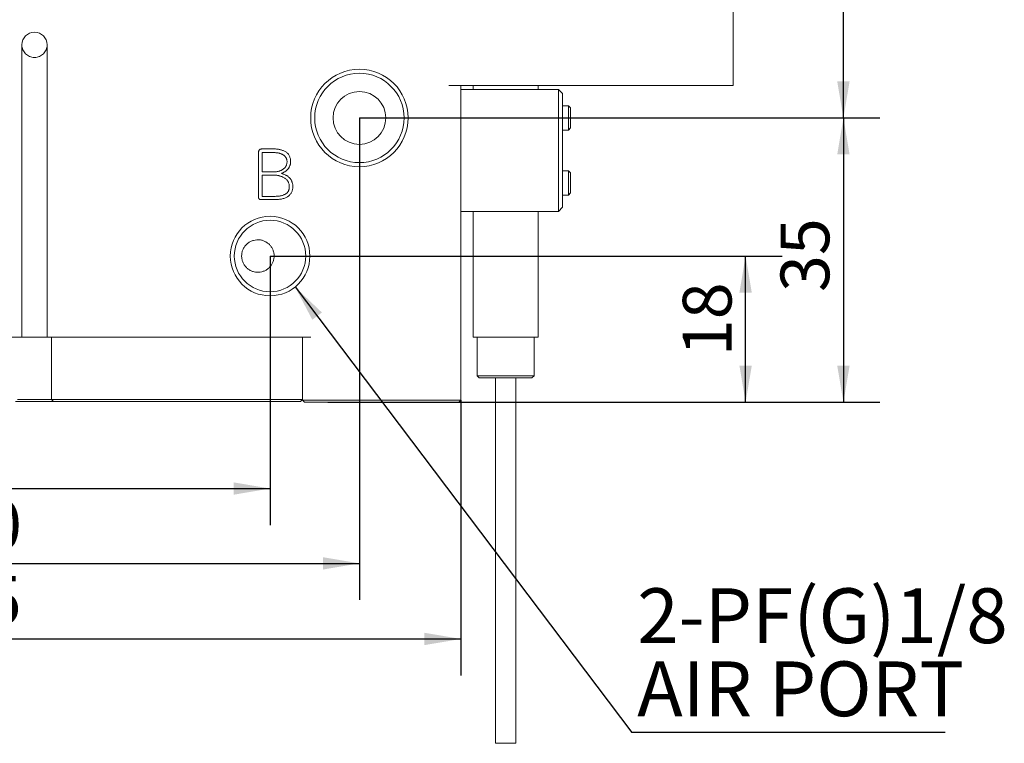
# Model space of a CAD drawing. Units: millimetres. Extents: x 0 to 565, y -1 to 746.
# Drawn here: x 191 to 271, y 97 to 157 of the extents above; entities that cross this region are included whole.
import ezdxf

# ---------------------------------------------------------------- set-up
doc = ezdxf.new("R2010")
doc.units = ezdxf.units.MM
doc.layers.add('图框', color=179, linetype='Continuous')
doc.styles.add('SLDTEXTSTYLE1', font='TXT', dxfattribs={"width": 0.7})
doc.dimstyles.new('SLDDIMSTYLE0', dxfattribs={"dimtxt": 4, "dimasz": 3, "dimexe": 0, "dimexo": 0.0625, "dimgap": 1, "dimtad": 2, "dimlfac": 1.5, "dimrnd": 1e-09, "dimzin": 12, "dimdsep": 46, "dimtxsty": 'SLDTEXTSTYLE1', "dimsah": 1, "dimcen": 0.09, "dimadec": 0, "dimazin": 3, "dimtfac": 1, "dimtofl": 0, "dimtmove": 0, "dimatfit": 3, "dimfxl": 0, "dimfrac": 2, "dimtolj": 1, "dimtzin": 12, "dimarcsym": 0})
doc.dimstyles.new('SLDDIMSTYLE5', dxfattribs={"dimtxt": 0.18, "dimasz": 3, "dimexe": 0, "dimexo": 0.0625, "dimgap": 0, "dimtad": 0, "dimtih": 1, "dimtoh": 1, "dimdec": 0, "dimrnd": 1e-09, "dimzin": 0, "dimdsep": 46, "dimtxsty": 'Standard', "dimsah": 1, "dimcen": 0.09, "dimadec": 0, "dimazin": 0, "dimtfac": 3, "dimtdec": 0, "dimtofl": 0, "dimtmove": 0, "dimatfit": 3, "dimfxl": 0, "dimfrac": 2, "dimtolj": 1, "dimtzin": 0, "dimarcsym": 0})

# ---------------------------------------------------------------- blocks, each defined once
blk = doc.blocks.new('_D_9')
at = {"layer": '图框'}
for p, q in [((159.07, 137.33), (159.07, 115.242)), ((211.07, 137.33), (211.07, 115.242)), ((159.07, 118.242), (211.07, 118.242))]:
    blk.add_line(p, q, dxfattribs=at)
for points in [[(159.07, 118.242), (162.07, 117.734), (162.07, 118.75)], [(211.07, 118.242), (208.07, 118.75), (208.07, 117.734)]]:
    blk.add_solid(points, dxfattribs=at)
at = {"layer": '图框', "insert": (182.559, 123.398), "char_height": 4, "attachment_point": 1, "style": 'SLDTEXTSTYLE1'}
blk.add_mtext('78', dxfattribs=at)
blk = doc.blocks.new('_D_10')
at = {"layer": '图框'}
for p, q in [((151.736, 148.663), (151.736, 109.1)), ((218.403, 148.663), (218.403, 109.1)), ((151.736, 112.1), (218.403, 112.1))]:
    blk.add_line(p, q, dxfattribs=at)
for points in [[(151.736, 112.1), (154.736, 111.592), (154.736, 112.608)], [(218.403, 112.1), (215.403, 112.608), (215.403, 111.592)]]:
    blk.add_solid(points, dxfattribs=at)
at = {"layer": '图框', "insert": (181.614, 117.256), "char_height": 4, "attachment_point": 1, "style": 'SLDTEXTSTYLE1'}
blk.add_mtext('100', dxfattribs=at)
blk = doc.blocks.new('_D_11')
at = {"layer": '图框'}
for p, q in [((143.403, 125.497), (143.403, 102.896)), ((226.736, 125.497), (226.736, 102.896)), ((143.403, 105.896), (226.736, 105.896))]:
    blk.add_line(p, q, dxfattribs=at)
for points in [[(143.403, 105.896), (146.403, 105.388), (146.403, 106.404)], [(226.736, 105.896), (223.736, 106.404), (223.736, 105.388)]]:
    blk.add_solid(points, dxfattribs=at)
at = {"layer": '图框', "insert": (181.592, 111.053), "char_height": 4, "attachment_point": 1, "style": 'SLDTEXTSTYLE1'}
blk.add_mtext('125', dxfattribs=at)
blk = doc.blocks.new('_D_12')
at = {"layer": '图框'}
for p, q in [((211.07, 137.33), (253.102, 137.33)), ((250.102, 125.33), (250.102, 137.33)), ((225.736, 125.33), (253.102, 125.33))]:
    blk.add_line(p, q, dxfattribs=at)
for points in [[(250.102, 137.33), (249.594, 134.33), (250.61, 134.33)], [(250.102, 125.33), (250.61, 128.33), (249.594, 128.33)]]:
    blk.add_solid(points, dxfattribs=at)
at = {"layer": '图框', "insert": (244.946, 129.11), "char_height": 4, "attachment_point": 1, "rotation": 90, "style": 'SLDTEXTSTYLE1'}
blk.add_mtext('18', dxfattribs=at)
blk = doc.blocks.new('_D_13')
at = {"layer": '图框'}
for p, q in [((218.403, 148.663), (261.131, 148.663)), ((258.131, 148.663), (258.131, 125.33)), ((215.803, 125.33), (261.131, 125.33))]:
    blk.add_line(p, q, dxfattribs=at)
for points in [[(258.131, 148.663), (257.623, 145.663), (258.639, 145.663)], [(258.131, 125.33), (258.639, 128.33), (257.623, 128.33)]]:
    blk.add_solid(points, dxfattribs=at)
at = {"layer": '图框', "insert": (252.974, 134.377), "char_height": 4, "attachment_point": 1, "rotation": 90, "style": 'SLDTEXTSTYLE1'}
blk.add_mtext('35', dxfattribs=at)
blk = doc.blocks.new('_D_14')
at = {"layer": '图框'}
for p, q in [((228.817, 179.33), (261.131, 179.33)), ((258.131, 148.663), (258.131, 179.33)), ((218.403, 148.663), (261.131, 148.663))]:
    blk.add_line(p, q, dxfattribs=at)
for points in [[(258.131, 179.33), (257.623, 176.33), (258.639, 176.33)], [(258.131, 148.663), (258.639, 151.663), (257.623, 151.663)]]:
    blk.add_solid(points, dxfattribs=at)
at = {"layer": '图框', "insert": (252.974, 161.344), "char_height": 4, "attachment_point": 1, "rotation": 90, "style": 'SLDTEXTSTYLE1'}
blk.add_mtext('46', dxfattribs=at)
blk = doc.blocks.new('SW_NOTE_3')
at = {"layer": '图框', "color": 0}
blk.add_line((25.714, 0), (0, 0), dxfattribs=at)
at = {"layer": '图框', "color": 0, "char_height": 4.5, "attachment_point": 1, "style": 'SLDTEXTSTYLE1'}
for s, insert in [('2-PF(G)1/8', (0.429, 11.823)), ('AIR PORT', (0.429, 5.823))]:
    blk.add_mtext(s, dxfattribs=dict(at, insert=insert))

msp = doc.modelspace()

# ---------------------------------------------------------------- linework, layer by layer
at = {"color": 7, "linetype": 'Continuous', "lineweight": 15}
for p, q in [((249.06967, 175.66317), (249.06967, 151.32984)), ((190.70301, 154.66317), (190.70301, 130.66317)), ((192.76967, 154.66317), (192.76967, 130.66317)), ((225.73634, 151.32984), (244.06967, 151.32984)), ((226.73634, 151.32984), (226.73634, 125.4965)), ((227.73634, 151.32984), (227.73634, 150.9965)), ((233.06967, 150.9965), (233.06967, 151.32984)), ((249.06967, 151.32984), (244.06967, 151.32984)), ((226.73634, 150.9965), (234.73634, 150.9965)), ((227.87437, 150.9965), (227.87437, 151.00484)), ((234.73634, 149.66317), (234.73634, 150.9965)), ((235.06967, 150.66317), (234.73634, 150.9965)), ((235.06967, 150.66317), (235.06967, 149.66317)), ((234.73634, 142.32984), (234.73634, 149.66317)), ((235.55601, 149.66317), (235.06967, 149.66317)), ((235.06967, 149.66317), (235.06967, 142.32984)), ((235.73634, 149.48284), (235.55601, 149.66317)), ((235.55601, 149.66317), (235.55601, 147.66317)), ((235.73634, 149.48284), (235.73634, 147.8435)), ((235.06967, 147.66317), (235.55601, 147.66317)), ((235.55601, 147.66317), (235.73634, 147.8435)), ((210.1288, 145.83315), (210.1288, 142.17947)), ((211.41054, 146.11465), (210.38781, 146.11465)), ((210.42112, 144.23659), (210.42112, 145.82232)), ((210.42112, 145.82232), (211.36557, 145.82232)), ((211.38805, 144.23659), (210.42112, 144.23659)), ((210.42112, 143.96675), (211.41054, 143.96675)), ((210.42112, 142.22445), (210.42112, 143.96675)), ((235.55601, 144.32984), (235.06967, 144.32984)), ((235.73634, 144.1495), (235.55601, 144.32984)), ((235.55601, 144.32984), (235.55601, 142.32984)), ((235.73634, 144.1495), (235.73634, 142.51017)), ((234.73634, 140.9965), (234.73634, 142.32984)), ((235.06967, 142.32984), (235.55601, 142.32984)), ((235.06967, 142.32984), (235.06967, 141.32984)), ((235.55601, 142.32984), (235.73634, 142.51017)), ((210.35366, 141.95461), (211.52297, 141.95461)), ((211.41054, 142.22445), (210.42112, 142.22445)), ((234.73634, 140.9965), (226.73634, 140.9965)), ((227.73634, 140.9965), (227.73634, 130.66317)), ((233.06967, 130.66317), (233.06967, 140.9965)), ((235.06967, 141.32984), (234.73634, 140.9965)), ((190.70301, 130.66317), (179.43634, 130.66317)), ((190.70301, 130.66317), (192.76967, 130.66317)), ((214.40301, 130.66317), (192.76967, 130.66317)), ((193.13634, 125.56317), (193.13634, 130.66317)), ((193.80301, 130.66317), (213.06967, 130.66317)), ((213.73634, 130.66317), (213.73634, 125.56317)), ((213.73634, 125.4965), (213.73634, 130.66317)), ((227.73634, 130.66317), (233.06967, 130.66317)), ((228.06967, 130.66317), (228.06967, 127.4965)), ((232.73634, 127.4965), (232.73634, 130.66317)), ((228.06967, 127.4965), (228.23634, 127.32984)), ((228.06967, 127.4965), (232.73634, 127.4965)), ((232.56967, 127.32984), (228.23634, 127.32984)), ((229.56967, 127.32984), (229.56967, 97.32984)), ((231.23634, 97.32984), (231.23634, 127.32984)), ((232.56967, 127.32984), (232.73634, 127.4965)), ((193.30301, 125.3965), (190.16967, 125.3965)), ((190.33634, 125.56317), (193.13634, 125.56317)), ((193.30301, 125.3965), (193.13634, 125.56317)), ((193.13634, 125.56317), (193.80301, 125.56317)), ((193.80301, 125.3965), (193.30301, 125.3965)), ((193.80301, 125.56317), (213.06967, 125.56317)), ((213.06967, 125.3965), (193.80301, 125.3965)), ((213.06967, 125.56317), (213.73634, 125.56317)), ((213.56967, 125.3965), (213.06967, 125.3965)), ((213.73634, 125.56317), (213.56967, 125.3965)), ((213.90301, 125.32984), (213.73634, 125.4965)), ((213.73634, 125.4965), (214.40301, 125.4965)), ((214.40301, 125.32984), (213.90301, 125.32984)), ((214.40301, 125.4965), (225.73634, 125.4965)), ((225.73634, 125.32984), (214.40301, 125.32984)), ((225.73634, 125.4965), (226.73634, 125.4965)), ((226.56967, 125.32984), (225.73634, 125.32984)), ((226.56967, 125.32984), (226.73634, 125.4965)), ((231.23634, 97.32984), (229.56967, 97.32984))]:
    msp.add_line(p, q, dxfattribs=at)
for centre, radius in [((218.40301, 148.66317), 4), ((218.40301, 148.66317), 3.66667), ((218.40301, 148.66317), 2.16667), ((211.06967, 137.32984), 3.26667), ((211.06967, 137.32984), 2.93333)]:
    msp.add_circle(centre, radius, dxfattribs=at)
msp.add_arc((191.73634, 154.66317), 1.03333, 0, 180, dxfattribs=at)
for points, knots in [([(190.70301, 154.66317), (190.70301, 154.52022), (190.73334, 154.38132), (190.81132, 154.19785), (190.84316, 154.13951), (190.91573, 154.03183), (190.95651, 153.98211), (191.04772, 153.89001), (191.09872, 153.84735), (191.20759, 153.77292), (191.26573, 153.74072), (191.39049, 153.68707), (191.45793, 153.6656), (191.5946, 153.63723), (191.66478, 153.62984), (191.73634, 153.62984)], [0, 0, 0, 0, 0.25, 0.25, 0.375, 0.375, 0.5, 0.5, 0.625, 0.625, 0.75, 0.75, 0.875, 0.875, 1, 1, 1, 1]), ([(191.73634, 153.62984), (191.80786, 153.62984), (191.87772, 153.63718), (192.01436, 153.6655), (192.0815, 153.68682), (192.26892, 153.76728), (192.37949, 153.84403), (192.51651, 153.98248), (192.55796, 154.03317), (192.63011, 154.14054), (192.66123, 154.19756), (192.71334, 154.32012), (192.73411, 154.38565), (192.76218, 154.52102), (192.76967, 154.5927), (192.76967, 154.66317)], [0, 0, 0, 0, 0.125, 0.125, 0.25, 0.25, 0.5, 0.5, 0.625, 0.625, 0.75, 0.75, 0.875, 0.875, 1, 1, 1, 1]), ([(210.38781, 146.11465), (210.36721, 146.1149), (210.3281, 146.11537), (210.27335, 146.10367), (210.22631, 146.08281), (210.18868, 146.05078), (210.15948, 146.00964), (210.14089, 145.95851), (210.12891, 145.89895), (210.12884, 145.85598), (210.1288, 145.83315)], [0, 0, 0, 0, 0.13860626, 0.26310153, 0.37451958, 0.48216072, 0.59229706, 0.71086432, 0.84636262, 1, 1, 1, 1]), ([(211.36557, 145.82232), (211.40863, 145.82058), (211.49213, 145.81721), (211.61303, 145.80442), (211.72589, 145.78702), (211.83099, 145.7651), (211.92798, 145.73648), (212.01729, 145.70358), (212.09859, 145.665), (212.1725, 145.62204), (212.23773, 145.57261), (212.29517, 145.51797), (212.34447, 145.45787), (212.38569, 145.39242), (212.41813, 145.32171), (212.4435, 145.24615), (212.46003, 145.16499), (212.46492, 145.10892), (212.46742, 145.08026)], [0, 0, 0, 0, 0.08727679, 0.16924941, 0.24607661, 0.31853836, 0.38651258, 0.4507485, 0.51111693, 0.5685955, 0.62359159, 0.67648925, 0.72883407, 0.78063234, 0.83271068, 0.88605775, 0.9417509, 1, 1, 1, 1]), ([(212.75974, 145.08026), (212.75622, 145.12894), (212.74943, 145.22271), (212.72475, 145.35733), (212.68608, 145.47955), (212.63683, 145.59061), (212.57322, 145.68835), (212.49841, 145.77485), (212.41021, 145.84847), (212.31045, 145.90867), (212.20426, 145.95759), (212.09661, 146.00281), (211.98641, 146.03895), (211.87477, 146.06931), (211.76123, 146.09185), (211.64574, 146.10652), (211.52867, 146.11546), (211.44998, 146.11492), (211.41054, 146.11465)], [0, 0, 0, 0, 0.07617154, 0.1467334, 0.21308506, 0.27593498, 0.33581027, 0.39448743, 0.45387118, 0.51438478, 0.57584571, 0.63629718, 0.69660863, 0.75675162, 0.81685242, 0.87717633, 0.93844743, 1, 1, 1, 1]), ([(212.46742, 145.08026), (212.46498, 145.04688), (212.46026, 144.98194), (212.44291, 144.88761), (212.41507, 144.79972), (212.37878, 144.71728), (212.33121, 144.64214), (212.27603, 144.57193), (212.21038, 144.50864), (212.13641, 144.45148), (212.05582, 144.40148), (211.97176, 144.3568), (211.88335, 144.32045), (211.79182, 144.28897), (211.69569, 144.26646), (211.59655, 144.2484), (211.49347, 144.2385), (211.42361, 144.23724), (211.38805, 144.23659)], [0, 0, 0, 0, 0.065672916, 0.127775406, 0.187758908, 0.246304061, 0.304072935, 0.36186494, 0.42121626, 0.482589904, 0.545038172, 0.607200417, 0.669245488, 0.732494787, 0.796999523, 0.86285535, 0.930207306, 1, 1, 1, 1]), ([(211.99519, 144.11333), (212.02529, 144.12471), (212.08409, 144.14695), (212.16892, 144.18445), (212.24781, 144.22611), (212.32167, 144.27089), (212.38882, 144.32029), (212.45099, 144.37187), (212.5073, 144.4273), (212.55773, 144.48627), (212.60351, 144.54824), (212.64233, 144.61446), (212.6768, 144.68355), (212.70511, 144.75634), (212.72762, 144.83239), (212.74433, 144.91204), (212.75499, 144.99506), (212.75815, 145.05164), (212.75974, 145.08026)], [0, 0, 0, 0, 0.07301541, 0.14268625, 0.21033026, 0.27538628, 0.33852837, 0.39935823, 0.45861771, 0.51759848, 0.57532051, 0.63324167, 0.69157265, 0.75042876, 0.81023841, 0.87140997, 0.93495009, 1, 1, 1, 1]), ([(211.41054, 143.96675), (211.4461, 143.9661), (211.51679, 143.96482), (211.62231, 143.95468), (211.72631, 143.93706), (211.82922, 143.91278), (211.931, 143.88185), (212.03174, 143.84443), (212.13138, 143.80002), (212.22832, 143.74929), (212.32042, 143.6922), (212.40113, 143.62485), (212.47262, 143.5517), (212.52987, 143.46886), (212.57742, 143.37959), (212.61305, 143.28238), (212.63771, 143.17747), (212.64406, 143.10462), (212.64731, 143.06728)], [0, 0, 0, 0, 0.06301397, 0.12529362, 0.18766262, 0.249845, 0.31257592, 0.37609886, 0.44019854, 0.50578801, 0.56994432, 0.63181247, 0.69167372, 0.75064868, 0.80963802, 0.87051198, 0.93365262, 1, 1, 1, 1]), ([(212.93964, 143.05646), (212.93801, 143.089), (212.93481, 143.15297), (212.91987, 143.24669), (212.89985, 143.33668), (212.87079, 143.42185), (212.83696, 143.50333), (212.79537, 143.58029), (212.74524, 143.6518), (212.69061, 143.72122), (212.62674, 143.78449), (212.55769, 143.8454), (212.4802, 143.8999), (212.39697, 143.9517), (212.30676, 143.99957), (212.20879, 144.04125), (212.10497, 144.08116), (212.03229, 144.10246), (211.99519, 144.11333)], [0, 0, 0, 0, 0.06373799, 0.12530723, 0.18555735, 0.2439931, 0.30122859, 0.35813802, 0.4148212, 0.47203088, 0.53083197, 0.59055025, 0.65208829, 0.71603681, 0.78240839, 0.85177656, 0.92435774, 1, 1, 1, 1]), ([(212.64731, 143.06728), (212.64859, 143.03341), (212.65107, 142.96777), (212.64278, 142.87209), (212.62382, 142.78297), (212.59352, 142.70024), (212.55241, 142.62409), (212.50115, 142.55398), (212.43873, 142.49138), (212.36636, 142.43499), (212.2829, 142.38602), (212.18924, 142.34269), (212.08495, 142.30609), (211.96982, 142.27784), (211.84519, 142.2531), (211.70959, 142.23714), (211.56365, 142.2272), (211.46275, 142.22539), (211.41054, 142.22445)], [0, 0, 0, 0, 0.059168201, 0.114661369, 0.167258996, 0.217886141, 0.268004458, 0.317953582, 0.369045386, 0.421910574, 0.477796432, 0.53767572, 0.601936324, 0.670504095, 0.744589032, 0.823742491, 0.908802785, 1, 1, 1, 1]), ([(211.52297, 141.95461), (211.58021, 141.95726), (211.69133, 141.96242), (211.85203, 141.98103), (212.00168, 142.00663), (212.14052, 142.03945), (212.26824, 142.08128), (212.38553, 142.1298), (212.49105, 142.18777), (212.58587, 142.25251), (212.6693, 142.32594), (212.74219, 142.40667), (212.80357, 142.49609), (212.85381, 142.59311), (212.89204, 142.6982), (212.91946, 142.81073), (212.93632, 142.93102), (212.93851, 143.01393), (212.93964, 143.05646)], [0, 0, 0, 0, 0.08463859, 0.16431436, 0.23882799, 0.30886532, 0.37488766, 0.43720271, 0.49612626, 0.55244537, 0.60650406, 0.65994928, 0.71274046, 0.7663083, 0.82094125, 0.87754642, 0.9371781, 1, 1, 1, 1]), ([(210.1288, 142.17947), (210.12662, 142.16283), (210.1225, 142.13141), (210.12871, 142.08649), (210.14265, 142.04693), (210.16786, 142.01472), (210.20163, 141.98884), (210.2447, 141.97103), (210.29608, 141.95839), (210.33359, 141.95593), (210.35366, 141.95461)], [0, 0, 0, 0, 0.13422493, 0.25340682, 0.36064782, 0.4672147, 0.57690711, 0.69868784, 0.83872965, 1, 1, 1, 1]), ([(210.01174, 135.99776), (209.92473, 136.00155), (209.83892, 136.01374), (209.66992, 136.05487), (209.58584, 136.08425), (209.42581, 136.15893), (209.34994, 136.20393), (209.20681, 136.30947), (209.13912, 136.37072), (209.01901, 136.50405), (208.96577, 136.57654), (208.87359, 136.73363), (208.83544, 136.8173), (208.77737, 136.98931), (208.75687, 137.0793), (208.73491, 137.2618), (208.73341, 137.35296), (208.74907, 137.5351), (208.7666, 137.62657), (208.81901, 137.8009), (208.85387, 137.88483), (208.9413, 138.04604), (208.9924, 138.12062), (209.10828, 138.25804), (209.17392, 138.32149), (209.31418, 138.4321), (209.38887, 138.47968), (209.54709, 138.55969), (209.63017, 138.59166), (209.88202, 138.66134), (210.05883, 138.67398), (210.31276, 138.64359), (210.39705, 138.62514), (210.55861, 138.57318), (210.63579, 138.53993), (210.78296, 138.45945), (210.85343, 138.41172), (210.98225, 138.30552), (211.0411, 138.24692), (211.14772, 138.11885), (211.19563, 138.04885), (211.27661, 137.9026), (211.31022, 137.82593), (211.36338, 137.66359), (211.38296, 137.57712), (211.39895, 137.44309), (211.40212, 137.39691), (211.40357, 137.3047), (211.4019, 137.25918), (211.39014, 137.12413), (211.37312, 137.03625), (211.32466, 136.87139), (211.2927, 136.79216), (211.21531, 136.64252), (211.17027, 136.57264), (211.06784, 136.44196), (211.00983, 136.38069), (210.88384, 136.27063), (210.81626, 136.22197), (210.67215, 136.13745), (210.59478, 136.10134), (210.3555, 136.01655), (210.18576, 135.99019), (210.01174, 135.99776)], [0, 0, 0, 0, 0.03125, 0.03125, 0.0625, 0.0625, 0.09375, 0.09375, 0.125, 0.125, 0.15625, 0.15625, 0.1875, 0.1875, 0.21875, 0.21875, 0.25, 0.25, 0.28125, 0.28125, 0.3125, 0.3125, 0.34375, 0.34375, 0.375, 0.375, 0.40625, 0.40625, 0.4375, 0.4375, 0.5, 0.5, 0.53125, 0.53125, 0.5625, 0.5625, 0.59375, 0.59375, 0.625, 0.625, 0.65625, 0.65625, 0.6875, 0.6875, 0.71875, 0.71875, 0.734375, 0.734375, 0.75, 0.75, 0.78125, 0.78125, 0.8125, 0.8125, 0.84375, 0.84375, 0.875, 0.875, 0.90625, 0.90625, 0.9375, 0.9375, 1, 1, 1, 1])]:
    msp.add_open_spline(points, degree=3, knots=knots, dxfattribs=at)

# ---------------------------------------------------------------- block references
at = {"layer": '图框'}
msp.add_blockref('SW_NOTE_3', (240.77676, 98.22998), dxfattribs=at)

# ---------------------------------------------------------------- dimensions: what is measured, and where the dimension line sits
for base, p1, p2, angle, picture, middle in [((258.13062, 179.32984), (218.40301, 148.66317), (228.81701, 179.32984), 90, '_D_14', (258.13062, 163.9965)), ((218.40301, 112.0996), (151.73634, 148.66317), (218.40301, 148.66317), 0, '_D_10', (185.06967, 112.0996)), ((258.13062, 125.32984), (218.40301, 148.66317), (215.80301, 125.32984), 90, '_D_13', (258.13062, 136.9965)), ((250.10208, 137.32984), (225.73634, 125.32984), (211.06967, 137.32984), 90, '_D_12', (250.10208, 131.32984))]:
    dim = msp.add_linear_dim(base=base, p1=p1, p2=p2, angle=angle, dimstyle='SLDDIMSTYLE0', dxfattribs=at)
    dim.commit()
    dim.dimension.update_dxf_attribs({"geometry": picture, "text_midpoint": middle, "dimtype": 160})
for base, p1, p2, picture, middle in [((211.06967, 118.2422), (159.06967, 137.32984), (211.06967, 137.32984), '_D_9', (185.06967, 118.2422)), ((226.73634, 105.89638), (143.40301, 125.4965), (226.73634, 125.4965), '_D_11', (185.06967, 105.89638))]:
    dim = msp.add_linear_dim(base=base, p1=p1, p2=p2, dimstyle='SLDDIMSTYLE0', dxfattribs=at)
    dim.commit()
    dim.dimension.update_dxf_attribs({"geometry": picture, "text_midpoint": middle, "dimtype": 160})

# ---------------------------------------------------------------- leaders
msp.add_leader([(213.12186, 134.78825), (240.77676, 98.22998)], dimstyle='SLDDIMSTYLE5', dxfattribs=at)

doc.saveas('drawing.dxf')
